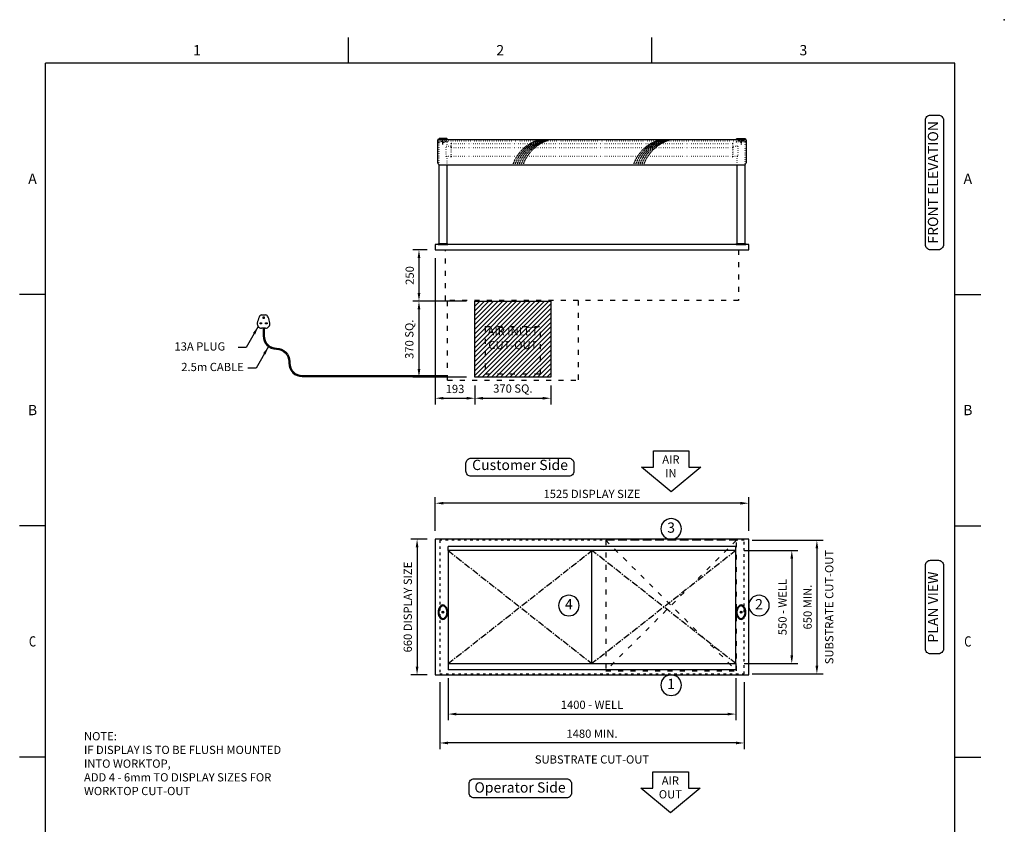
# Model space of a CAD drawing. Units: millimetres. Extents: x 0 to 4905, y 0 to 7201.
# Drawn here: x 115 to 4905, y 3288 to 7201 of the extents above; entities that cross this region are included whole.
import ezdxf
from ezdxf.enums import TextEntityAlignment as Align

# ---------------------------------------------------------------- set-up
doc = ezdxf.new("R2010")
doc.units = ezdxf.units.MM
for name, pattern in [('CENTER', [50.8, 31.75, -6.35, 6.35, -6.35]), ('DASH-SPACE-DASH', [30, 12, -18]), ('DASH_CENTER', [36, 24, -3, 6, -3]), ('DASHED', [15, 12, -3]), ('DOTTED', [3.5, 0.5, -3])]:
    doc.linetypes.add(name, pattern=pattern)
for name, color, linetype in [('border', 6, 'Continuous'), ('Frame geom', 3, 'Continuous'), ('GA geom', 7, 'Continuous'), ('GA Text', 7, 'Continuous')]:
    doc.layers.add(name, color=color, linetype=linetype)
doc.styles.add('CONVERTER_1', font='simplex.shx', dxfattribs={"width": 0.9025})
doc.styles.add('Counterline 1--1', font='simplex.shx', dxfattribs={"height": 2})
doc.styles.add('Counterline 1-20', font='simplex.shx', dxfattribs={"height": 40})
doc.dimstyles.new('counterline 1-20', dxfattribs={"dimscale": 20, "dimtxt": 40, "dimasz": 2, "dimexe": 1.5, "dimexo": 2, "dimgap": 1, "dimtad": 1, "dimdec": 0, "dimdsep": 46, "dimtxsty": 'Counterline 1-20', "dimcen": 0, "dimclrd": 256, "dimclre": 256, "dimclrt": 256, "dimadec": 1, "dimazin": 0, "dimtfac": 1, "dimtdec": 0, "dimtmove": 0, "dimatfit": 3, "dimfxl": 0, "dimarcsym": 0})

# ---------------------------------------------------------------- blocks, each defined once
blk = doc.blocks.new('*D13')
at = {"layer": 'Defpoints', "color": 0, "transparency": 16777216}
for p in [(3638.9, 4669.5), (3638.9, 4019.5), (3993, 4019.5)]:
    blk.add_point(p, dxfattribs=at)
at = {"layer": 'GA Text', "lineweight": -2, "transparency": 16777216}
for p, q in [((3678.9, 4669.5), (4023, 4669.5)), ((3993, 4629.5), (3993, 4059.5)), ((3678.9, 4019.5), (4023, 4019.5))]:
    blk.add_line(p, q, dxfattribs=at)
at = {"layer": 'GA Text', "transparency": 16777216}
for points in [[(3986.3, 4629.5), (3999.7, 4629.5), (3993, 4669.5)], [(3986.3, 4059.5), (3999.7, 4059.5), (3993, 4019.5)]]:
    blk.add_solid(points, dxfattribs=at)
at = {"layer": 'GA Text', "transparency": 16777216, "insert": (3953, 4344.5), "char_height": 40, "attachment_point": 5, "rotation": 90, "style": 'Counterline 1-20'}
blk.add_mtext('650 MIN.', dxfattribs=at)
blk = doc.blocks.new('*D11')
at = {"layer": 'Defpoints', "color": 0, "transparency": 16777216}
for p in [(2136.4, 4674.5), (2048, 4014.5), (2136.4, 4014.5)]:
    blk.add_point(p, dxfattribs=at)
at = {"layer": 'GA Text', "lineweight": -2, "transparency": 16777216}
for p, q in [((2096.4, 4674.5), (2018, 4674.5)), ((2048, 4634.5), (2048, 4054.5)), ((2096.4, 4014.5), (2018, 4014.5))]:
    blk.add_line(p, q, dxfattribs=at)
at = {"layer": 'GA Text', "transparency": 16777216}
for points in [[(2041.4, 4634.5), (2054.7, 4634.5), (2048, 4674.5)], [(2041.4, 4054.5), (2054.7, 4054.5), (2048, 4014.5)]]:
    blk.add_solid(points, dxfattribs=at)
at = {"layer": 'GA Text', "transparency": 16777216, "insert": (2008, 4344.5), "char_height": 40, "attachment_point": 5, "rotation": 90, "style": 'Counterline 1-20'}
blk.add_mtext('660 DISPLAY SIZE', dxfattribs=at)
blk = doc.blocks.new('*D10')
at = {"layer": 'Defpoints', "color": 0, "transparency": 16777216}
for p in [(2158.9, 4019.5), (3638.9, 4019.5), (2158.9, 3683.7)]:
    blk.add_point(p, dxfattribs=at)
at = {"layer": 'GA Text', "lineweight": -2, "transparency": 16777216}
for p, q in [((2158.9, 3979.5), (2158.9, 3653.7)), ((3638.9, 3979.5), (3638.9, 3653.7)), ((3598.9, 3683.7), (2198.9, 3683.7))]:
    blk.add_line(p, q, dxfattribs=at)
at = {"layer": 'GA Text', "transparency": 16777216}
for points in [[(2198.9, 3690.4), (2198.9, 3677), (2158.9, 3683.7)], [(3598.9, 3690.4), (3598.9, 3677), (3638.9, 3683.7)]]:
    blk.add_solid(points, dxfattribs=at)
at = {"layer": 'GA Text', "transparency": 16777216, "insert": (2898.9, 3723.7), "char_height": 40, "attachment_point": 5, "style": 'Counterline 1-20'}
blk.add_mtext('1480 MIN.', dxfattribs=at)
blk = doc.blocks.new('*D12')
at = {"layer": 'Defpoints', "color": 0, "transparency": 16777216}
for p in [(2136.4, 4849.5), (2136.4, 4674.5), (3661.4, 4674.5)]:
    blk.add_point(p, dxfattribs=at)
at = {"layer": 'GA Text', "lineweight": -2, "transparency": 16777216}
for p, q in [((2136.4, 4714.5), (2136.4, 4879.5)), ((3621.4, 4849.5), (2176.4, 4849.5)), ((3661.4, 4714.5), (3661.4, 4879.5))]:
    blk.add_line(p, q, dxfattribs=at)
at = {"layer": 'GA Text', "transparency": 16777216}
for points in [[(2176.4, 4856.2), (2176.4, 4842.9), (2136.4, 4849.5)], [(3621.4, 4856.2), (3621.4, 4842.9), (3661.4, 4849.5)]]:
    blk.add_solid(points, dxfattribs=at)
at = {"layer": 'GA Text', "transparency": 16777216, "insert": (2898.9, 4889.5), "char_height": 40, "attachment_point": 5, "style": 'Counterline 1-20'}
blk.add_mtext('1525 DISPLAY SIZE', dxfattribs=at)
blk = doc.blocks.new('13A PLUG')
at = {"layer": 'GA geom'}
for p, q in [((-10, 65.4), (10, 65.4)), ((-2, 55.4), (2, 55.4)), ((-2, 47.4), (-2, 55.4)), ((2, 55.4), (2, 47.4)), ((-17, 21.4), (-17, 25.4)), ((-17, 25.4), (-10, 25.4)), ((-10, 21.4), (-17, 21.4)), ((-10, 25.4), (-10, 21.4)), ((10, 0), (-10, 0)), ((2, 47.4), (-2, 47.4)), ((10, 21.4), (10, 25.4)), ((10, 25.4), (17, 25.4)), ((17, 21.4), (10, 21.4)), ((17, 25.4), (17, 21.4))]:
    blk.add_line(p, q, dxfattribs=at)
for centre, radius, start, end in [((95.3, 2.9), 127.8, 156.4207, 170.2632), ((-2.4, 45.6), 21.2, 110.9529, 156.4207), ((2.4, 45.6), 21.2, 23.5793, 69.0471), ((-95.3, 2.9), 127.8, 9.7368, 23.5793), ((-10, 21), 21, 170.2632, 270), ((10, 21), 21, 270, 9.7368)]:
    blk.add_arc(centre, radius, start, end, dxfattribs=at)
blk = doc.blocks.new('*D17')
at = {"layer": 'Defpoints', "color": 0, "transparency": 16777216}
for p in [(2136.4, 6081.9), (2057.3, 5831.9), (2328.9, 5831.9)]:
    blk.add_point(p, dxfattribs=at)
at = {"layer": 'GA Text', "lineweight": -2, "transparency": 16777216}
for p, q in [((2096.4, 6081.9), (2027.3, 6081.9)), ((2057.3, 6041.9), (2057.3, 5871.9)), ((2288.9, 5831.9), (2027.3, 5831.9))]:
    blk.add_line(p, q, dxfattribs=at)
at = {"layer": 'GA Text', "transparency": 16777216}
for points in [[(2050.6, 6041.9), (2063.9, 6041.9), (2057.3, 6081.9)], [(2050.6, 5871.9), (2063.9, 5871.9), (2057.3, 5831.9)]]:
    blk.add_solid(points, dxfattribs=at)
at = {"layer": 'GA Text', "transparency": 16777216, "insert": (2017.3, 5956.9), "char_height": 40, "attachment_point": 5, "rotation": 90, "style": 'Counterline 1-20'}
blk.add_mtext('250', dxfattribs=at)
blk = doc.blocks.new('*D18')
at = {"layer": 'Defpoints', "color": 0, "transparency": 16777216}
for p in [(2328.9, 5831.9), (2057.3, 5461.9), (2328.9, 5461.9)]:
    blk.add_point(p, dxfattribs=at)
at = {"layer": 'GA Text', "lineweight": -2, "transparency": 16777216}
for p, q in [((2288.9, 5831.9), (2027.3, 5831.9)), ((2057.3, 5791.9), (2057.3, 5501.9)), ((2288.9, 5461.9), (2027.3, 5461.9))]:
    blk.add_line(p, q, dxfattribs=at)
at = {"layer": 'GA Text', "transparency": 16777216}
for points in [[(2050.6, 5791.9), (2063.9, 5791.9), (2057.3, 5831.9)], [(2050.6, 5501.9), (2063.9, 5501.9), (2057.3, 5461.9)]]:
    blk.add_solid(points, dxfattribs=at)
at = {"layer": 'GA Text', "transparency": 16777216, "insert": (2015.4, 5646.9), "char_height": 40, "attachment_point": 5, "rotation": 90, "style": 'Counterline 1-20'}
blk.add_mtext('370 SQ.', dxfattribs=at)
blk = doc.blocks.new('*D19')
at = {"layer": 'Defpoints', "color": 0, "transparency": 16777216}
for p in [(2136.4, 6081.9), (2328.9, 5461.9), (2328.9, 5360)]:
    blk.add_point(p, dxfattribs=at)
at = {"layer": 'GA Text', "lineweight": -2, "transparency": 16777216}
for p, q in [((2136.4, 6041.9), (2136.4, 5330)), ((2328.9, 5421.9), (2328.9, 5330)), ((2176.4, 5360), (2288.9, 5360))]:
    blk.add_line(p, q, dxfattribs=at)
at = {"layer": 'GA Text', "transparency": 16777216}
for points in [[(2176.4, 5366.7), (2176.4, 5353.4), (2136.4, 5360)], [(2288.9, 5366.7), (2288.9, 5353.4), (2328.9, 5360)]]:
    blk.add_solid(points, dxfattribs=at)
at = {"layer": 'GA Text', "transparency": 16777216, "insert": (2232.7, 5400), "char_height": 40, "attachment_point": 5, "style": 'Counterline 1-20'}
blk.add_mtext('193', dxfattribs=at)
blk = doc.blocks.new('*D20')
at = {"layer": 'Defpoints', "color": 0, "transparency": 16777216}
for p in [(2328.9, 5461.9), (2698.9, 5461.9), (2698.9, 5360)]:
    blk.add_point(p, dxfattribs=at)
at = {"layer": 'GA Text', "lineweight": -2, "transparency": 16777216}
for p, q in [((2328.9, 5421.9), (2328.9, 5330)), ((2698.9, 5421.9), (2698.9, 5330)), ((2368.9, 5360), (2658.9, 5360))]:
    blk.add_line(p, q, dxfattribs=at)
at = {"layer": 'GA Text', "transparency": 16777216}
for points in [[(2368.9, 5366.7), (2368.9, 5353.4), (2328.9, 5360)], [(2658.9, 5366.7), (2658.9, 5353.4), (2698.9, 5360)]]:
    blk.add_solid(points, dxfattribs=at)
at = {"layer": 'GA Text', "transparency": 16777216, "insert": (2513.9, 5401.9), "char_height": 40, "attachment_point": 5, "style": 'Counterline 1-20'}
blk.add_mtext('370 SQ.', dxfattribs=at)
blk = doc.blocks.new('ARROW')
at = {"layer": 'GA Text', "color": 7}
for p, q in [((-85.3, 81), (87.5, 81)), ((-85.3, 1), (-85.3, 81)), ((87.5, 81), (87.5, 1)), ((1.1, -119), (-142.9, 1)), ((-142.9, 1), (-85.3, 1)), ((145.1, 1), (1.1, -119)), ((87.5, 1), (145.1, 1))]:
    blk.add_line(p, q, dxfattribs=at)
blk = doc.blocks.new('A4 BROCHURE BORDER')
at = {"layer": 'border', "linetype": 'Continuous'}
for p, q in [((68.6, 278.44), (68.6, 283.44)), ((127.59, 278.44), (127.59, 283.44)), ((9.59, 8.44), (9.59, 278.44)), ((186.59, 278.44), (9.59, 278.44)), ((186.59, 8.44), (186.59, 278.44)), ((9.59, 233.44), (4.59, 233.44)), ((186.59, 233.44), (191.59, 233.44)), ((9.59, 188.44), (4.59, 188.44)), ((186.59, 188.44), (191.59, 188.44)), ((9.59, 143.44), (4.59, 143.44)), ((186.59, 143.44), (191.59, 143.44))]:
    blk.add_line(p, q, dxfattribs=at)
at = {"layer": 'border'}
blk.add_point((196.19, 286.87), dxfattribs=at)
blk.add_point((196.19, 286.87), dxfattribs=at)
blk.add_point((196.19, 286.87), dxfattribs=at)
at = {"layer": 'border', "linetype": 'Continuous', "style": 'Counterline 1--1'}
for s, p in [('1', (39.1, 280.94)), ('2', (98.1, 280.94)), ('3', (157.09, 280.94)), ('A', (7.09, 255.94)), ('A', (189.09, 255.94)), ('B', (7.09, 210.94)), ('B', (189.09, 210.94))]:
    blk.add_text(s, height=2, dxfattribs=at).set_placement(p, align=Align.MIDDLE_CENTER)
at = {"layer": 'border', "linetype": 'Continuous', "style": 'Counterline 1--1', "width": 0.8}
for p in [(7.09, 165.94), (189.09, 165.94)]:
    blk.add_text('C', height=2, dxfattribs=at).set_placement(p, align=Align.MIDDLE_CENTER)
at = {"layer": 'border', "style": 'Counterline 1--1'}
for tag, height, p in [('PRODUCT_RANGE', 2.7, (57.36, 40.94)), ('DESCRIPTION1', 2.5, (57.36, 35.69)), ('DESCRIPTION2', 2.5, (57.36, 31.19)), ('OPTION_NAME', 2.5, (57.36, 25.94)), ('ELECTRICS', 2, (136.35, 17.44)), ('SCALE', 2, (173.82, 11.52))]:
    blk.add_attdef(tag, text='', height=height, dxfattribs=at).set_placement(p, align=Align.MIDDLE_CENTER)
at = {"layer": 'border', "color": 220, "style": 'Counterline 1--1'}
for tag, height, p in [('ID_CODE', 4.25, (57.36, 19.44)), ('OPTION_CODE', 3.75, (57.36, 12.44))]:
    blk.add_attdef(tag, text='', height=height, dxfattribs=at).set_placement(p, align=Align.MIDDLE_CENTER)
at = {"layer": 'border', "style": 'Counterline 1--1'}
blk.add_attdef('WEIGHT', text='', height=2, dxfattribs=at).set_placement((178.37, 17.44), align=Align.MIDDLE_RIGHT)
blk = doc.blocks.new('REFRIGERATION-CRADLE-PLAN')
at = {"layer": 'GA geom', "color": 5, "linetype": 'DASH-SPACE-DASH', "ltscale": 2}
for p, q in [((-695.5, -4.8), (-59.5, -639.3)), ((-59.5, -4.8), (-695.5, -639.3)), ((-59.5, -4.8), (-695.5, -4.8)), ((-695.5, -4.8), (-695.5, -639.3)), ((-59.5, -639.3), (-59.5, -4.8)), ((-695.5, -639.3), (-59.5, -639.3))]:
    blk.add_line(p, q, dxfattribs=at)
blk = doc.blocks.new('XICW4-PLAN+REFRIG')
at = {"layer": 'Frame geom', "linetype": 'DASH-SPACE-DASH'}
blk.add_lwpolyline([(22.5, 5), (1502.5, 5), (1502.5, 655), (22.5, 655)], close=True, dxfattribs=at)
at = {"layer": 'GA geom'}
for p, q in [((0, 660), (0, 0)), ((1525, 660), (0, 660)), ((1462.5, 625), (62.5, 625)), ((62.5, 605), (62.5, 625)), ((1462.5, 605), (1462.5, 625)), ((1525, 0), (1525, 660)), ((62.5, 605), (62.5, 55)), ((1462.5, 605), (62.5, 605)), ((762.5, 55), (762.5, 605)), ((1462.5, 55), (1462.5, 605)), ((58.8, 305), (58.8, 305)), ((1508.8, 305), (1508.8, 305)), ((62.5, 55), (1462.5, 55)), ((62.5, 55), (62.5, 24)), ((1462.5, 55), (1462.5, 24)), ((0, 0), (1525, 0)), ((1462.5, 24), (62.5, 24)), ((62.5, 24), (62.5, 24))]:
    blk.add_line(p, q, dxfattribs=at)
at = {"layer": 'GA geom', "color": 2, "linetype": 'CENTER'}
for p, q in [((62.5, 55), (762.5, 605)), ((62.5, 605), (762.5, 55)), ((1462.5, 605), (762.5, 55)), ((1462.5, 55), (762.5, 605)), ((42.5, 305), (32.5, 305)), ((37.5, 300), (37.5, 310)), ((1492.5, 305), (1482.5, 305)), ((1487.5, 300), (1487.5, 310))]:
    blk.add_line(p, q, dxfattribs=at)
at = {"layer": 'GA geom'}
for centre in [(37.5, 305), (1487.5, 305)]:
    blk.add_circle(centre, 4.55, dxfattribs=at)
for centre, radius, start, end in [((51.2, 307.3), 37.4, 128.6035, 169.6344), ((38.3, 323.6), 16.6, 92.7312, 129.0862), ((38.3, 323.2), 14.3, 93.1956, 129.3523), ((38.3, 323.2), 12.8, 93.5895, 129.5621), ((36.7, 323.6), 16.6, 50.9138, 87.2688), ((36.7, 323.2), 14.3, 50.6477, 86.8044), ((36.7, 323.2), 12.8, 50.4379, 86.4105), ((23.8, 307.3), 37.4, 10.3656, 51.3965), ((1501.2, 307.3), 37.4, 128.6035, 169.6344), ((1488.3, 323.6), 16.6, 92.7312, 129.0862), ((1488.3, 323.2), 14.3, 93.1956, 129.3523), ((1488.3, 323.2), 12.8, 93.5895, 129.5621), ((1486.7, 323.6), 16.6, 50.9138, 87.2688), ((1486.7, 323.2), 14.3, 50.6477, 86.8044), ((1486.7, 323.2), 12.8, 50.4379, 86.4105), ((1473.8, 307.3), 37.4, 10.3656, 51.3965), ((73.1, 305.3), 59.4, 171.5221, 180.2462), ((73.1, 304.7), 59.4, 179.7538, 188.4779), ((51.2, 302.7), 37.4, 190.3656, 231.3965), ((72.4, 305.2), 56.2, 171.5531, 180.2549), ((72.4, 304.8), 56.2, 179.7451, 188.4469), ((50.9, 307.2), 34.6, 128.6415, 169.5612), ((50.9, 302.8), 34.6, 190.4388, 231.3585), ((72.4, 305.2), 54.7, 171.578, 180.2619), ((72.4, 304.8), 54.7, 179.7381, 188.422), ((50.9, 307.2), 33.1, 128.6836, 169.509), ((50.9, 302.8), 33.1, 190.491, 231.3164), ((24.1, 307.2), 33.1, 10.491, 51.3164), ((24.1, 302.8), 33.1, 308.6836, 349.509), ((24.1, 307.2), 34.6, 10.4388, 51.3585), ((24.1, 302.8), 34.6, 308.6415, 349.5612), ((23.8, 302.7), 37.4, 308.6035, 349.6344), ((2.6, 305.2), 54.7, 359.7381, 8.422), ((2.6, 304.8), 54.7, 351.578, 0.2619), ((2.6, 305.2), 56.2, 359.7451, 8.4469), ((2.6, 304.8), 56.2, 351.5531, 0.2549), ((1.9, 305.3), 59.4, 359.7538, 8.4779), ((1.9, 304.7), 59.4, 351.5221, 0.2462), ((1523.1, 305.3), 59.4, 171.5221, 180.2462), ((1523.1, 304.7), 59.4, 179.7538, 188.4779), ((1501.2, 302.7), 37.4, 190.3656, 231.3965), ((1522.4, 305.2), 56.2, 171.5531, 180.2549), ((1522.4, 304.8), 56.2, 179.7451, 188.4469), ((1500.9, 307.2), 34.6, 128.6415, 169.5612), ((1500.9, 302.8), 34.6, 190.4388, 231.3585), ((1522.4, 305.2), 54.7, 171.578, 180.2619), ((1522.4, 304.8), 54.7, 179.7381, 188.422), ((1500.9, 307.2), 33.1, 128.6836, 169.509), ((1500.9, 302.8), 33.1, 190.491, 231.3164), ((1474.1, 307.2), 33.1, 10.491, 51.3164), ((1474.1, 302.8), 33.1, 308.6836, 349.509), ((1474.1, 307.2), 34.6, 10.4388, 51.3585), ((1474.1, 302.8), 34.6, 308.6415, 349.5612), ((1473.8, 302.7), 37.4, 308.6035, 349.6344), ((1452.6, 305.2), 54.7, 359.7381, 8.422), ((1452.6, 304.8), 54.7, 351.578, 0.2619), ((1452.6, 305.2), 56.2, 359.7451, 8.4469), ((1452.6, 304.8), 56.2, 351.5531, 0.2549), ((1451.9, 305.3), 59.4, 359.7538, 8.4779), ((1451.9, 304.7), 59.4, 351.5221, 0.2462), ((38.3, 286.4), 16.6, 230.9138, 267.2688), ((38.3, 286.8), 14.3, 230.6477, 266.8044), ((38.3, 286.8), 12.8, 230.4379, 266.4105), ((36.7, 286.8), 12.8, 273.5895, 309.5621), ((36.7, 286.8), 14.3, 273.1956, 309.3523), ((36.7, 286.4), 16.6, 272.7312, 309.0862), ((1488.3, 286.4), 16.6, 230.9138, 267.2688), ((1488.3, 286.8), 14.3, 230.6477, 266.8044), ((1488.3, 286.8), 12.8, 230.4379, 266.4105), ((1486.7, 286.8), 12.8, 273.5895, 309.5621), ((1486.7, 286.8), 14.3, 273.1956, 309.3523), ((1486.7, 286.4), 16.6, 272.7312, 309.0862)]:
    blk.add_arc(centre, radius, start, end, dxfattribs=at)
blk.add_blockref('REFRIGERATION-CRADLE-PLAN', (1525, 660), dxfattribs=at)
blk = doc.blocks.new('REFRIGERATION-CRADLE-FRONT')
at = {"layer": 'GA geom', "color": 5, "linetype": 'DASH-SPACE-DASH', "ltscale": 2}
for p, q in [((59.5, -634.1), (59.5, -246.5)), ((695.5, -246.5), (695.5, -634.1)), ((242.5, -372.6), (512.5, -372.6)), ((242.5, -372.6), (242.5, -602.6)), ((512.5, -602.6), (512.5, -372.6)), ((242.5, -602.6), (512.5, -602.6)), ((695.5, -612.6), (695.5, -632.6)), ((59.5, -634.1), (695.5, -634.1))]:
    blk.add_line(p, q, dxfattribs=at)
blk = doc.blocks.new('XICW4-FRONT+REFRIG')
at = {"layer": 'GA geom', "color": 7, "linetype": 'Continuous'}
for p, q in [((1512.5, 535), (12.5, 535)), ((12.5, 423), (12.5, 535)), ((19, 540), (19, 541.5)), ((56, 541.5), (19, 541.5)), ((56, 541.5), (56, 540)), ((1469, 541.5), (1469, 540)), ((1469, 541.5), (1506, 541.5)), ((1506, 540), (1506, 541.5)), ((1512.5, 535), (1512.5, 423)), ((19, 30), (19, 413.6)), ((22.5, 413), (1502.5, 413)), ((56, 413), (56, 30)), ((1469, 30), (1469, 413)), ((1506, 413.6), (1506, 30)), ((1525, 25), (0, 25)), ((0, 25), (0, 0)), ((0, 0), (1525, 0)), ((1525, 0), (1525, 25))]:
    blk.add_line(p, q, dxfattribs=at)
at = {"layer": 'GA geom', "color": 5, "linetype": 'DOTTED', "ltscale": 3}
for p, q in [((12.5, 529), (1512.5, 529)), ((19, 413.6), (19, 524)), ((53.6, 454), (53.6, 504)), ((53.6, 504), (76, 504)), ((56, 524), (56, 504)), ((76, 517), (76, 504)), ((79, 517), (76, 517)), ((76, 504), (76, 497)), ((76, 497), (76, 454)), ((76, 497), (79, 497)), ((79, 515.8), (79, 517)), ((1446, 515.8), (79, 515.8)), ((79, 503), (79, 515.8)), ((79, 497), (79, 503)), ((79, 496.3), (79, 497)), ((79, 497), (79, 497)), ((1446, 496.3), (79, 496.3)), ((79, 453.2), (79, 496.3)), ((1446, 517), (1446, 515.8)), ((1449, 517), (1446, 517)), ((1446, 515.8), (1446, 503)), ((1446, 503), (1446, 497)), ((1446, 497), (1446, 496.3)), ((1446, 497), (1446, 497)), ((1446, 497), (1449, 497)), ((1446, 496.3), (1446, 453.2)), ((1449, 504), (1449, 517)), ((1449, 497), (1449, 504)), ((1449, 504), (1471.4, 504)), ((1449, 454), (1449, 497)), ((1469, 504), (1469, 524)), ((1471.4, 504), (1471.4, 454)), ((1506, 524), (1506, 413.6)), ((56, 454), (53.6, 454)), ((56, 454), (56, 413)), ((76, 454), (56, 454)), ((76, 454), (76, 452)), ((76, 452), (79, 452)), ((1446, 453.2), (79, 453.2)), ((79, 452), (79, 453.2)), ((1446, 453.2), (1446, 452)), ((1446, 452), (1449, 452)), ((1469, 454), (1449, 454)), ((1449, 452), (1449, 454)), ((1469, 413), (1469, 454)), ((1471.4, 454), (1469, 454))]:
    blk.add_line(p, q, dxfattribs=at)
at = {"layer": 'GA geom'}
for p, q in [((13.7, 535), (13.7, 536.5)), ((13.7, 536.5), (13.7, 536.5)), ((13.7, 536.5), (61.3, 536.5)), ((16.2, 540), (58.8, 540)), ((61.3, 536.5), (61.3, 535)), ((61.3, 536.5), (61.3, 536.5)), ((1463.7, 536.5), (1463.7, 536.5)), ((1463.7, 536.5), (1463.7, 535)), ((1511.3, 536.5), (1463.7, 536.5)), ((1508.8, 540), (1466.2, 540)), ((1511.3, 536.5), (1511.3, 536.5)), ((1511.3, 535), (1511.3, 536.5)), ((13.7, 25), (13.7, 26.5)), ((13.7, 26.5), (13.7, 26.5)), ((13.7, 26.5), (61.3, 26.5)), ((16.2, 30), (58.8, 30)), ((61.3, 26.5), (61.3, 25)), ((61.3, 26.5), (61.3, 26.5)), ((1463.7, 25), (1463.7, 26.5)), ((1463.7, 26.5), (1463.7, 26.5)), ((1463.7, 26.5), (1511.3, 26.5)), ((1466.2, 30), (1508.8, 30)), ((1511.3, 26.5), (1511.3, 25)), ((1511.3, 26.5), (1511.3, 26.5))]:
    blk.add_line(p, q, dxfattribs=at)
at = {"layer": 'GA geom', "color": 5, "linetype": 'DOTTED'}
for p, q in [((13.7, 529), (13.7, 527.5)), ((13.7, 527.5), (13.7, 527.5)), ((13.7, 527.5), (61.3, 527.5)), ((61.3, 527.5), (61.3, 529)), ((61.3, 527.5), (61.3, 527.5)), ((1463.7, 527.5), (1463.7, 529)), ((1463.7, 527.5), (1463.7, 527.5)), ((1511.3, 527.5), (1463.7, 527.5)), ((1511.3, 529), (1511.3, 527.5)), ((1511.3, 527.5), (1511.3, 527.5)), ((16.2, 524), (58.8, 524)), ((1508.8, 524), (1466.2, 524))]:
    blk.add_line(p, q, dxfattribs=at)
at = {"layer": 'GA geom', "color": 2, "linetype": 'DASH_CENTER'}
for p, q in [((37.5, 511.3), (37.5, 542)), ((1487.5, 542), (1487.5, 511.3))]:
    blk.add_line(p, q, dxfattribs=at)
at = {"layer": 'GA geom', "color": 5, "linetype": 'DASH-SPACE-DASH', "ltscale": 2}
for p, q in [((49.3, -246.5), (49.3, 0)), ((1475.7, 0), (1475.7, -246.5)), ((1475.7, -246.5), (49.3, -246.5))]:
    blk.add_line(p, q, dxfattribs=at)
at = {"layer": 'GA geom'}
for centre, start, end in [((12.9, 539.7), 284.5053, 4.4192), ((62.1, 539.7), 175.5808, 255.4947), ((1462.9, 539.7), 284.5053, 4.4192), ((1512.1, 539.7), 175.5808, 255.4947), ((12.9, 29.7), 284.5053, 4.4192), ((62.1, 29.7), 175.5808, 255.4947), ((1462.9, 29.7), 284.5053, 4.4192), ((1512.1, 29.7), 175.5808, 255.4947)]:
    blk.add_arc(centre, 3.35, start, end, dxfattribs=at)
at = {"layer": 'GA geom', "color": 5, "linetype": 'DOTTED'}
for centre, start, end in [((12.9, 524.3), 355.5808, 75.4947), ((62.1, 524.3), 104.5053, 184.4192), ((1462.9, 524.3), 355.5808, 75.4947), ((1512.1, 524.3), 104.5053, 184.4192)]:
    blk.add_arc(centre, 3.35, start, end, dxfattribs=at)
at = {"layer": 'GA geom', "color": 5, "linetype": 'DASHED'}
for centre in [(555.8, 351.9), (565.8, 351.9), (575.8, 351.9), (585.8, 351.9), (595.8, 351.9), (605.8, 351.9), (1142.6, 351.9), (1152.6, 351.9), (1162.6, 351.9), (1172.6, 351.9), (1182.6, 351.9), (1192.6, 351.9)]:
    blk.add_arc(centre, 188.9, 106.8524, 159.7115, dxfattribs=at)
at = {"layer": 'GA geom', "color": 7, "linetype": 'Continuous'}
for centre, start, end in [((22.5, 423), 180, 270), ((1502.5, 423), 270, 0)]:
    blk.add_arc(centre, 10, start, end, dxfattribs=at)
at = {"layer": 'GA geom'}
blk.add_blockref('REFRIGERATION-CRADLE-FRONT', (0, 0), dxfattribs=at)
blk = doc.blocks.new('*D30')
at = {"layer": 'Defpoints', "color": 0, "transparency": 16777216}
for p in [(3598.9, 4619.5), (3598.9, 4069.5), (3870.9, 4069.5)]:
    blk.add_point(p, dxfattribs=at)
at = {"layer": 'GA Text', "lineweight": -2, "transparency": 16777216}
for p, q in [((3638.9, 4619.5), (3900.9, 4619.5)), ((3870.9, 4579.5), (3870.9, 4109.5)), ((3638.9, 4069.5), (3900.9, 4069.5))]:
    blk.add_line(p, q, dxfattribs=at)
at = {"layer": 'GA Text', "transparency": 16777216}
for points in [[(3864.3, 4579.5), (3877.6, 4579.5), (3870.9, 4619.5)], [(3864.3, 4109.5), (3877.6, 4109.5), (3870.9, 4069.5)]]:
    blk.add_solid(points, dxfattribs=at)
at = {"layer": 'GA Text', "transparency": 16777216, "insert": (3830.9, 4344.5), "char_height": 40, "attachment_point": 5, "rotation": 90, "style": 'Counterline 1-20'}
blk.add_mtext('550 - WELL', dxfattribs=at)
blk = doc.blocks.new('*D31')
at = {"layer": 'Defpoints', "color": 0, "transparency": 16777216}
for p in [(2198.9, 4038.5), (3598.9, 4038.5), (3598.9, 3824.1)]:
    blk.add_point(p, dxfattribs=at)
at = {"layer": 'GA Text', "lineweight": -2, "transparency": 16777216}
for p, q in [((2198.9, 3998.5), (2198.9, 3794.1)), ((3598.9, 3998.5), (3598.9, 3794.1)), ((2238.9, 3824.1), (3558.9, 3824.1))]:
    blk.add_line(p, q, dxfattribs=at)
at = {"layer": 'GA Text', "transparency": 16777216}
for points in [[(2238.9, 3830.8), (2238.9, 3817.5), (2198.9, 3824.1)], [(3558.9, 3830.8), (3558.9, 3817.5), (3598.9, 3824.1)]]:
    blk.add_solid(points, dxfattribs=at)
at = {"layer": 'GA Text', "transparency": 16777216, "insert": (2898.9, 3864.1), "char_height": 40, "attachment_point": 5, "style": 'Counterline 1-20'}
blk.add_mtext('1400 - WELL', dxfattribs=at)

msp = doc.modelspace()

# ---------------------------------------------------------------- hatches: boundary and pattern name
at = {"layer": 'GA geom'}
h = msp.add_hatch(dxfattribs=at)
h.set_pattern_fill('ANSI31', color=1, scale=5, style=0)
h.set_pattern_definition([(45, (-6862.5, 29), (-11.22532, 11.22532), [])])
h.paths.add_polyline_path([(2328.9, 5831.9), (2328.9, 5461.9), (2698.9, 5461.9), (2698.9, 5831.9)])
h.paths.add_polyline_path([(2361.1, 5710.2), (2666.8, 5710.2), (2666.8, 5583.5), (2361.1, 5583.5)], flags=24)

# ---------------------------------------------------------------- linework, layer by layer
at = {"layer": 'GA geom', "color": 1}
msp.add_lwpolyline([(2328.9, 5831.9), (2698.9, 5831.9), (2698.9, 5461.9), (2328.9, 5461.9)], close=True, dxfattribs=at)
at = {"layer": 'GA geom'}
for points in [[(1298.9, 5700.9), (1298.9, 5663.4, 0.414214), (1363.9, 5598.4, -0.414214), (1423.9, 5538.4), (1423.9, 5530.3, 0.414214), (1488.9, 5465.3), (2195.9, 5465.3, 0.414214), (2195.9, 5465.3), (2195.9, 5465.3)], [(1303.9, 5700.9), (1303.9, 5663.4, 0.414214), (1363.9, 5603.4, -0.414214), (1428.9, 5538.4), (1428.9, 5530.3, 0.414214), (1488.9, 5470.3), (2195.9, 5470.3, 0.414214), (2195.9, 5470.3), (2195.9, 5470.3)]]:
    msp.add_lwpolyline(points, format="xyb", dxfattribs=at)
at = {"layer": 'GA Text', "color": 7}
for points in [[(4545.8, 6081.9, -0.414214), (4520.8, 6106.9), (4520.8, 6712, -0.414214), (4545.8, 6737), (4583.9, 6737, -0.414214), (4608.9, 6712), (4608.9, 6106.9, -0.414214), (4583.9, 6081.9)], [(4545.8, 4117, -0.414214), (4520.8, 4142), (4520.8, 4547.1, -0.414214), (4545.8, 4572.1), (4583.9, 4572.1, -0.414214), (4608.9, 4547.1), (4608.9, 4142, -0.414214), (4583.9, 4117)]]:
    msp.add_lwpolyline(points, format="xyb", close=True, dxfattribs=at)
at = {"layer": 'GA Text'}
for points in [[(2285.9, 5043.6, -0.414214), (2310.9, 5068.6), (2786, 5068.6, -0.414214), (2811, 5043.6), (2811, 5005.5, -0.414214), (2786, 4980.5), (2310.9, 4980.5, -0.414214), (2285.9, 5005.5)], [(3283.9, 4774.5), (3283.9, 4774.5, 0.414214), (3233.9, 4724.5), (3233.9, 4724.5, 0.414214), (3283.9, 4674.5), (3283.9, 4674.5, 0.414214), (3333.9, 4724.5), (3333.9, 4724.5, 0.414214)], [(2786.4, 4402), (2786.4, 4402, 0.414214), (2736.4, 4352), (2736.4, 4352, 0.414214), (2786.4, 4302), (2786.4, 4302, 0.414214), (2836.4, 4352), (2836.4, 4352, 0.414214)], [(3711.4, 4402), (3711.4, 4402, 0.414214), (3661.4, 4352), (3661.4, 4352, 0.414214), (3711.4, 4302), (3711.4, 4302, 0.414214), (3761.4, 4352), (3761.4, 4352, 0.414214)], [(3283.9, 4014.5), (3283.9, 4014.5, 0.414214), (3233.9, 3964.5), (3233.9, 3964.5, 0.414214), (3283.9, 3914.5), (3283.9, 3914.5, 0.414214), (3333.9, 3964.5), (3333.9, 3964.5, 0.414214)], [(2300.9, 3484.8, -0.414214), (2325.9, 3509.8), (2774.4, 3509.8, -0.414214), (2799.4, 3484.8), (2799.4, 3441.6, -0.414214), (2774.4, 3416.6), (2325.9, 3416.6, -0.414214), (2300.9, 3441.6)]]:
    msp.add_lwpolyline(points, format="xyb", close=True, dxfattribs=at)

# ---------------------------------------------------------------- block references
at = {"layer": 'GA geom', "xscale": 25, "yscale": 25, "zscale": 25}
msp.add_blockref('A4 BROCHURE BORDER', (0, 29), dxfattribs=at)
at = {"layer": 'GA geom'}
for name, p in [('XICW4-FRONT+REFRIG', (2136.4, 6081.9)), ('13A PLUG', (1301.4, 5700.9)), ('ARROW', (3282.8, 5023.5)), ('XICW4-PLAN+REFRIG', (2136.4, 4014.5)), ('ARROW', (3280.2, 3462.2))]:
    msp.add_blockref(name, p, dxfattribs=at)

# ---------------------------------------------------------------- texts
at = {"layer": 'GA Text', "color": 7, "char_height": 50, "attachment_point": 5, "rotation": 90, "style": 'CONVERTER_1'}
for s, insert in [('FRONT ELEVATION', (4564.3, 6409.9)), ('PLAN VIEW', (4564.3, 4344.5))]:
    msp.add_mtext(s, dxfattribs=dict(at, insert=insert))
at = {"layer": 'GA Text', "color": 1, "insert": (2513.9, 5646.9), "char_height": 40, "width": 292.121, "attachment_point": 5, "style": 'Counterline 1-20'}
msp.add_mtext('AIR INLET\\PCUT-OUT', dxfattribs=at)
at = {"layer": 'GA Text'}
for s, insert, char_height, attachment_point, style in [('13A PLUG', (867.7, 5606.8), 40, 4, 'Counterline 1-20'), ('2.5m CABLE', (1205.1, 5506.9), 40, 6, 'Counterline 1-20'), ('AIR\\PIN', (3282.8, 5023.5), 40, 5, 'CONVERTER_1'), ('Customer Side', (2548.9, 5029.3), 50, 5, 'CONVERTER_1'), ('3', (3283.9, 4724.5), 50, 5, 'CONVERTER_1'), ('4', (2786.4, 4352), 50, 5, 'CONVERTER_1'), ('2', (3711.4, 4352), 50, 5, 'CONVERTER_1'), ('1', (3283.9, 3964.5), 50, 5, 'CONVERTER_1'), ('Operator Side', (2548.9, 3460.9), 50, 5, 'CONVERTER_1'), ('AIR\\POUT', (3280.2, 3462.2), 40, 5, 'CONVERTER_1')]:
    msp.add_mtext(s, dxfattribs=dict(at, insert=insert, char_height=char_height, attachment_point=attachment_point, style=style))
at = {"layer": 'GA Text', "insert": (4058.4, 4344.5), "char_height": 40, "width": 776.42, "attachment_point": 5, "rotation": 90, "style": 'Counterline 1-20'}
msp.add_mtext('SUBSTRATE CUT-OUT', dxfattribs=at)
at = {"layer": 'GA Text', "char_height": 40, "style": 'Counterline 1-20'}
for s, insert, width, attachment_point in [('NOTE:\\PIF DISPLAY IS TO BE FLUSH MOUNTED INTO WORKTOP,\\PADD 4 - 6mm TO DISPLAY SIZES FOR WORKTOP CUT-OUT', (427.8, 3736.6), 983.227, 1), ('SUBSTRATE CUT-OUT', (2898.9, 3598.3), 776.42, 5)]:
    msp.add_mtext(s, dxfattribs=dict(at, insert=insert, width=width, attachment_point=attachment_point))

# ---------------------------------------------------------------- dimensions: what is measured, and where the dimension line sits
at = {"layer": 'GA Text'}
dim = msp.add_linear_dim(base=(2057.3, 5831.9), p1=(2136.4, 6081.9), p2=(2328.9, 5831.9), angle=90, dimstyle='counterline 1-20', dxfattribs=at)
dim.commit()
dim.dimension.update_dxf_attribs({"geometry": '*D17', "text_midpoint": (2017.3, 5956.9)})
dim = msp.add_linear_dim(base=(2328.9315521, 5360.0421923), p1=(2136.4315521, 6081.875), p2=(2328.9315521, 5461.875), dimstyle='counterline 1-20', dxfattribs=at)
dim.commit()
dim.dimension.update_dxf_attribs({"geometry": '*D19', "text_midpoint": (2232.6815521, 5400.0421923)})
for base, p1, p2, override, picture, middle in [((2057.3, 5461.9), (2328.9, 5831.9), (2328.9, 5461.9), {"dimpost": ' SQ.', "dimtmove": 1}, '*D18', (2015.4, 5646.9)), ((2048, 4014.5), (2136.4, 4674.5), (2136.4, 4014.5), {"dimpost": ' DISPLAY SIZE'}, '*D11', (2008, 4344.5))]:
    dim = msp.add_linear_dim(base=base, p1=p1, p2=p2, angle=90, dimstyle='counterline 1-20', override=override, dxfattribs=at)
    dim.commit()
    dim.dimension.update_dxf_attribs({"geometry": picture, "text_midpoint": middle})
for base, p1, p2, override, picture, middle in [((2698.9, 5360), (2328.9, 5461.9), (2698.9, 5461.9), {"dimpost": ' SQ.', "dimtmove": 1}, '*D20', (2513.9, 5401.9)), ((2136.4, 4849.5), (3661.4, 4674.5), (2136.4, 4674.5), {"dimpost": ' DISPLAY SIZE'}, '*D12', (2898.9, 4889.5))]:
    dim = msp.add_linear_dim(base=base, p1=p1, p2=p2, dimstyle='counterline 1-20', override=override, dxfattribs=at)
    dim.commit()
    dim.dimension.update_dxf_attribs({"geometry": picture, "text_midpoint": middle})
for base, p1, p2, angle, picture, middle, dimtype in [((3993, 4019.5), (3638.9, 4669.5), (3638.9, 4019.5), 90, '*D13', (3993, 4344.5), 160), ((2158.9, 3683.7), (3638.9, 4019.5), (2158.9, 4019.5), 180, '*D10', (2898.9, 3683.7), 161)]:
    dim = msp.add_linear_dim(base=base, p1=p1, p2=p2, angle=angle, dimstyle='counterline 1-20', override={"dimpost": ' MIN.'}, dxfattribs=at)
    dim.commit()
    dim.dimension.update_dxf_attribs({"geometry": picture, "text_midpoint": middle, "dimtype": dimtype})
dim = msp.add_linear_dim(base=(3870.9, 4069.5), p1=(3598.9, 4619.5), p2=(3598.9, 4069.5), angle=90, text='<> - WELL', dimstyle='counterline 1-20', dxfattribs=at)
dim.commit()
dim.dimension.update_dxf_attribs({"geometry": '*D30', "text_midpoint": (3830.9, 4344.5)})
dim = msp.add_linear_dim(base=(3598.9, 3824.1), p1=(2198.9, 4038.5), p2=(3598.9, 4038.5), text='<> - WELL', dimstyle='counterline 1-20', dxfattribs=at)
dim.commit()
dim.dimension.update_dxf_attribs({"geometry": '*D31', "text_midpoint": (2898.9, 3864.1)})

# ---------------------------------------------------------------- leaders
at = {"layer": 'GA Text', "annotation_type": 0, "has_hookline": 1, "hookline_direction": 1}
for points, text_width in [([(1275.1, 5709.1), (1217.2, 5606.8), (1177.2, 5606.8)], 289.7), ([(1325.2, 5611.1), (1265.1, 5506.9), (1225.1, 5506.9)], 367.4)]:
    msp.add_leader(points, dimstyle='counterline 1-20', override={"dimgap": 1, "dimtad": 0}, dxfattribs=dict(at, text_width=text_width))

doc.saveas('drawing.dxf')
